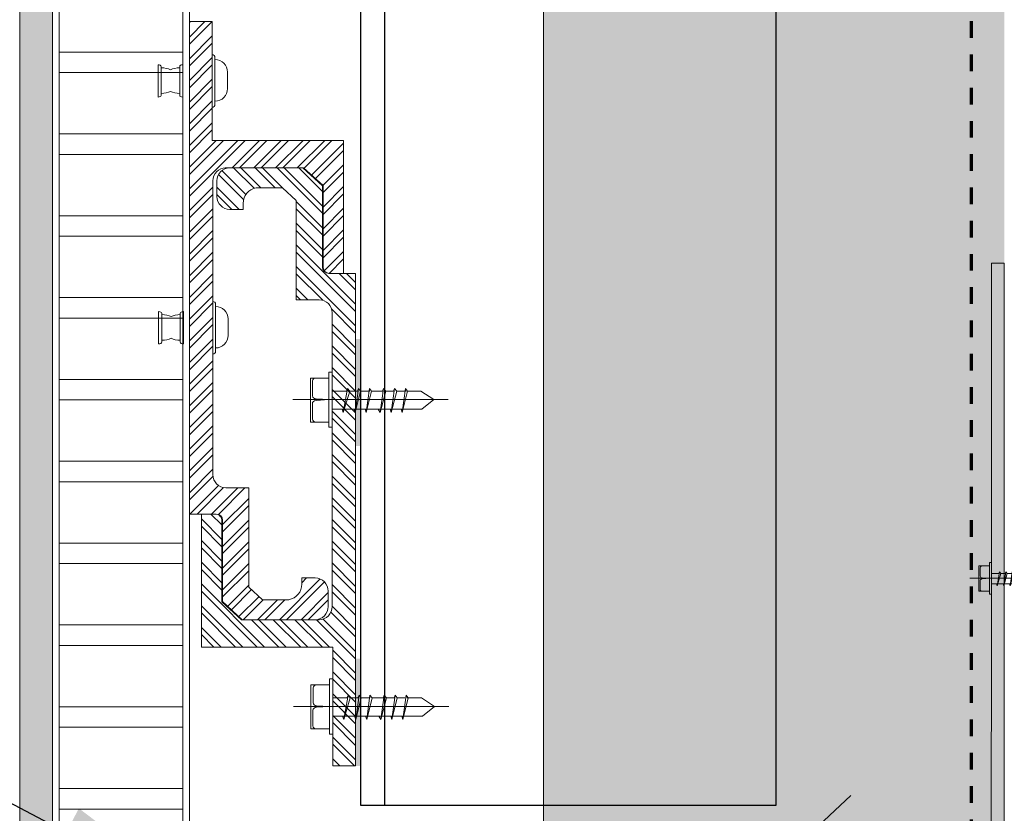
# Model space of a CAD drawing. Units: inches. Extents: x 5887 to 12386, y 1367 to 4710.
# Drawn here: x 7376 to 7382, y 2321 to 2326 of the extents above; entities that cross this region are included whole.
import ezdxf
from ezdxf import colors
from ezdxf.entities.mleader import LeaderData, LeaderLine
from ezdxf.math import Vec2, Vec3

# ---------------------------------------------------------------- set-up
doc = ezdxf.new("R2010")
doc.units = ezdxf.units.IN
doc.header["$MEASUREMENT"] = 0
doc.linetypes.add('Aligning', pattern=[6, 3, -3])
for name, color, linetype, lineweight in [('ALUMINUM', 3, 'Continuous', 13), ('BACK WALL', 1, 'Continuous', 15), ('FASTENERS', 210, 'Continuous', 5), ('STONE PANEL', 4, 'Continuous', 9)]:
    doc.layers.add(name, color=color, linetype=linetype, lineweight=lineweight)
for name, color, linetype in [('HATCH', 8, 'Continuous'), ('ISO-CLIP', 4, 'Continuous'), ('LAYER 1', 1, 'Continuous'), ('LAYER 2', 2, 'Continuous'), ('LAYER 8', 8, 'Continuous'), ('PDF2_Layer 1', 7, 'Continuous'), ('SL CHANNELS', 1, 'Continuous')]:
    doc.layers.add(name, color=color, linetype=linetype)
doc.styles.get("Standard").update_dxf_attribs({"font": 'arial.ttf'})

# ---------------------------------------------------------------- blocks, each defined once
blk = doc.blocks.new('A$C508C2253')
at = {"layer": 'LAYER 8', "color": 7, "linetype": 'Aligning', "lineweight": 70, "ltscale": 0.01}
blk.add_line((32.1493, 0), (32.1493, 25.7874), dxfattribs=at)
blk = doc.blocks.new('CHANNEL')
at = {"layer": 'HATCH'}
h = blk.add_hatch(dxfattribs=at)
h.set_pattern_fill('ANSI32', color=10, scale=0.246063, angle=90, style=0)
h.set_pattern_definition([(135, (145.6781, 24.88981), (-0.0652473, -0.0652473), []), (135, (145.6781, 24.93331), (-0.0652473, -0.0652473), [])])
h.paths.add_polyline_path([(187.1181, 36.8838), (187.1181, 36.9766), (187.1181, 36.9786), (187.1182, 36.9807), (187.1183, 36.9827), (187.1185, 36.9847), (187.1187, 36.9867), (187.119, 36.9886), (187.1193, 36.9906), (187.1197, 36.9925), (187.1201, 36.9944), (187.1206, 36.9963), (187.1211, 36.9982), (187.1217, 37.0001), (187.1223, 37.0019), (187.1229, 37.0038), (187.1236, 37.0056), (187.1243, 37.0074), (187.1251, 37.0091), (187.1259, 37.0109), (187.1268, 37.0126), (187.1277, 37.0143), (187.1286, 37.0159), (187.1296, 37.0176), (187.1306, 37.0192), (187.1316, 37.0208), (187.1327, 37.0223), (187.1338, 37.0239), (187.135, 37.0254), (187.1362, 37.0269), (187.1374, 37.0283), (187.1386, 37.0297), (187.1399, 37.0311), (187.1413, 37.0325), (187.1426, 37.0338), (187.144, 37.0351), (187.1454, 37.0363), (187.1469, 37.0376), (187.1484, 37.0388), (187.1499, 37.0399), (187.1514, 37.041), (187.153, 37.0421), (187.1545, 37.0432), (187.1562, 37.0442), (187.1578, 37.0451), (187.1595, 37.0461), (187.1612, 37.047), (187.1629, 37.0478), (187.1646, 37.0486), (187.1664, 37.0494), (187.1682, 37.0501), (187.17, 37.0508), (187.1718, 37.0515), (187.1736, 37.0521), (187.1755, 37.0526), (187.1774, 37.0531), (187.1793, 37.0536), (187.1812, 37.054), (187.1832, 37.0544), (187.1851, 37.0547), (187.1871, 37.055), (187.1891, 37.0552), (187.1911, 37.0554), (187.1931, 37.0555), (187.1951, 37.0556), (187.1971, 37.0556), (187.2771, 37.0556), (187.2771, 37.0188), (187.2771, 37.0166), (187.2771, 37.0144), (187.2772, 37.0123), (187.2773, 37.0102), (187.2775, 37.008), (187.2777, 37.0059), (187.2779, 37.0038), (187.2783, 37.0017), (187.2786, 36.9997), (187.279, 36.9976), (187.2795, 36.9956), (187.28, 36.9935), (187.2805, 36.9915), (187.2811, 36.9895), (187.2817, 36.9876), (187.2824, 36.9856), (187.2831, 36.9837), (187.2839, 36.9817), (187.2847, 36.9798), (187.2855, 36.978), (187.2864, 36.9761), (187.2873, 36.9743), (187.2883, 36.9725), (187.2893, 36.9707), (187.2903, 36.9689), (187.2914, 36.9672), (187.2925, 36.9655), (187.2936, 36.9638), (187.2948, 36.9621), (187.296, 36.9605), (187.2973, 36.9589), (187.2986, 36.9573), (187.2999, 36.9557), (187.3012, 36.9542), (187.3026, 36.9527), (187.3041, 36.9512), (187.3055, 36.9498), (187.307, 36.9484), (187.3085, 36.947), (187.3101, 36.9457), (187.3117, 36.9444), (187.3133, 36.9431), (187.3149, 36.9419), (187.3166, 36.9407), (187.3183, 36.9395), (187.32, 36.9384), (187.3217, 36.9373), (187.3235, 36.9363), (187.3253, 36.9353), (187.3272, 36.9343), (187.329, 36.9333), (187.3309, 36.9324), (187.3328, 36.9316), (187.3347, 36.9308), (187.3367, 36.93), (187.3386, 36.9293), (187.3406, 36.9286), (187.3427, 36.928), (187.3447, 36.9274), (187.3468, 36.9268), (187.3488, 36.9263), (187.3509, 36.9258), (187.3531, 36.9254), (187.3552, 36.9251), (187.5132, 36.9251), (187.5957, 37.0006), (187.5957, 37.5985), (187.7331, 37.5985), (187.7352, 37.5985), (187.7372, 37.5986), (187.7392, 37.5987), (187.7412, 37.5989), (187.7432, 37.5991), (187.7452, 37.5994), (187.7471, 37.5997), (187.7491, 37.6001), (187.751, 37.6005), (187.7529, 37.601), (187.7548, 37.6015), (187.7566, 37.602), (187.7585, 37.6026), (187.7603, 37.6033), (187.7621, 37.604), (187.7639, 37.6047), (187.7657, 37.6055), (187.7674, 37.6063), (187.7691, 37.6071), (187.7708, 37.608), (187.7725, 37.609), (187.7741, 37.6099), (187.7757, 37.6109), (187.7773, 37.612), (187.7789, 37.6131), (187.7804, 37.6142), (187.7819, 37.6153), (187.7834, 37.6165), (187.7849, 37.6178), (187.7863, 37.619), (187.7877, 37.6203), (187.789, 37.6216), (187.7903, 37.623), (187.7916, 37.6244), (187.7929, 37.6258), (187.7941, 37.6273), (187.7953, 37.6287), (187.7965, 37.6302), (187.7976, 37.6318), (187.7987, 37.6333), (187.7997, 37.6349), (187.8007, 37.6365), (187.8017, 37.6382), (187.8026, 37.6399), (187.8035, 37.6415), (187.8044, 37.6433), (187.8052, 37.645), (187.8059, 37.6468), (187.8067, 37.6485), (187.8074, 37.6503), (187.808, 37.6522), (187.8086, 37.654), (187.8092, 37.6559), (187.8097, 37.6578), (187.8101, 37.6597), (187.8105, 37.6616), (187.8109, 37.6635), (187.8112, 37.6655), (187.8115, 37.6675), (187.8117, 37.6694), (187.8119, 37.6714), (187.812, 37.6735), (187.8121, 37.6755), (187.8121, 37.6775), (187.8121, 39.4436), (187.8121, 39.4456), (187.812, 39.4476), (187.8119, 39.4497), (187.8117, 39.4517), (187.8115, 39.4536), (187.8112, 39.4556), (187.8109, 39.4576), (187.8105, 39.4595), (187.8101, 39.4614), (187.8096, 39.4633), (187.8091, 39.4652), (187.8086, 39.4671), (187.808, 39.4689), (187.8073, 39.4708), (187.8066, 39.4726), (187.8059, 39.4743), (187.8051, 39.4761), (187.8043, 39.4778), (187.8035, 39.4796), (187.8026, 39.4812), (187.8016, 39.4829), (187.8007, 39.4846), (187.7997, 39.4862), (187.7986, 39.4878), (187.7975, 39.4893), (187.7964, 39.4909), (187.7953, 39.4924), (187.7941, 39.4938), (187.7928, 39.4953), (187.7916, 39.4967), (187.7903, 39.4981), (187.789, 39.4995), (187.7876, 39.5008), (187.7862, 39.5021), (187.7848, 39.5033), (187.7833, 39.5046), (187.7819, 39.5058), (187.7804, 39.5069), (187.7788, 39.508), (187.7773, 39.5091), (187.7757, 39.5102), (187.7741, 39.5112), (187.7724, 39.5121), (187.7708, 39.5131), (187.7691, 39.514), (187.7673, 39.5148), (187.7656, 39.5156), (187.7638, 39.5164), (187.7621, 39.5171), (187.7603, 39.5178), (187.7584, 39.5185), (187.7566, 39.5191), (187.7547, 39.5196), (187.7528, 39.5201), (187.7509, 39.5206), (187.749, 39.521), (187.7471, 39.5214), (187.7451, 39.5217), (187.7431, 39.522), (187.7412, 39.5222), (187.7392, 39.5224), (187.7371, 39.5225), (187.7351, 39.5226), (187.7331, 39.5226), (187.711, 39.5226), (187.7089, 39.5226), (187.2712, 39.5226), (187.2658, 39.5226), (187.149, 39.4155), (187.149, 39.3989), (187.149, 38.9248), (187.149, 38.9238), (187.1489, 38.9228), (187.1489, 38.9219), (187.1488, 38.921), (187.1487, 38.92), (187.1486, 38.9191), (187.1484, 38.9182), (187.1482, 38.9173), (187.148, 38.9163), (187.1478, 38.9155), (187.1476, 38.9146), (187.1473, 38.9137), (187.1471, 38.9128), (187.1468, 38.912), (187.1464, 38.9111), (187.1461, 38.9103), (187.1457, 38.9094), (187.1454, 38.9086), (187.145, 38.9078), (187.1445, 38.907), (187.1441, 38.9062), (187.1437, 38.9054), (187.1432, 38.9047), (187.1427, 38.9039), (187.1422, 38.9032), (187.1417, 38.9024), (187.1411, 38.9017), (187.1406, 38.901), (187.14, 38.9003), (187.1394, 38.8997), (187.1388, 38.899), (187.1382, 38.8984), (187.1376, 38.8977), (187.1369, 38.8971), (187.1363, 38.8965), (187.1356, 38.8959), (187.1349, 38.8953), (187.1342, 38.8948), (187.1335, 38.8943), (187.1328, 38.8937), (187.132, 38.8932), (187.1313, 38.8927), (187.1305, 38.8923), (187.1297, 38.8918), (187.129, 38.8914), (187.1282, 38.891), (187.1273, 38.8906), (187.1265, 38.8902), (187.1257, 38.8898), (187.1249, 38.8895), (187.124, 38.8892), (187.1231, 38.8889), (187.1223, 38.8886), (187.1214, 38.8884), (187.1205, 38.8881), (187.1196, 38.8879), (187.1187, 38.8877), (187.1178, 38.8875), (187.1169, 38.8874), (187.1159, 38.8873), (187.115, 38.8871), (187.1141, 38.8871), (187.1131, 38.887), (187.1122, 38.887), (187.1111, 38.887), (187.0287, 38.887), (187.0253, 38.8904), (187.0253, 39.6875), (187.8156, 39.6875), (187.8156, 40.4022), (187.953, 40.4022), (187.953, 37.4404), (187.8774, 37.4404), (187.7949, 37.4404), (187.7939, 37.4404), (187.7916, 37.4404), (187.7906, 37.4404), (187.7896, 37.4404), (187.7886, 37.4403), (187.7877, 37.4402), (187.7867, 37.4401), (187.7858, 37.44), (187.7849, 37.4399), (187.7839, 37.4397), (187.783, 37.4395), (187.7821, 37.4393), (187.7812, 37.439), (187.7803, 37.4387), (187.7794, 37.4385), (187.7786, 37.4381), (187.7777, 37.4378), (187.7768, 37.4375), (187.776, 37.4371), (187.7752, 37.4367), (187.7743, 37.4363), (187.7735, 37.4359), (187.7727, 37.4354), (187.772, 37.435), (187.7712, 37.4345), (187.7704, 37.434), (187.7697, 37.4335), (187.7689, 37.4329), (187.7682, 37.4324), (187.7675, 37.4318), (187.7668, 37.4312), (187.7661, 37.4306), (187.7655, 37.43), (187.7648, 37.4294), (187.7642, 37.4287), (187.7636, 37.4281), (187.763, 37.4274), (187.7624, 37.4267), (187.7618, 37.426), (187.7613, 37.4253), (187.7607, 37.4245), (187.7602, 37.4238), (187.7597, 37.423), (187.7592, 37.4222), (187.7588, 37.4215), (187.7583, 37.4207), (187.7579, 37.4199), (187.7575, 37.419), (187.7571, 37.4182), (187.7567, 37.4174), (187.7564, 37.4165), (187.7561, 37.4156), (187.7557, 37.4148), (187.7555, 37.4139), (187.7552, 37.413), (187.7549, 37.4121), (187.7547, 37.4112), (187.7545, 37.4103), (187.7543, 37.4093), (187.7542, 37.4084), (187.7541, 37.4075), (187.754, 37.4065), (187.7539, 37.4056), (187.7538, 37.4046), (187.7538, 37.4036), (187.7538, 37.4026), (187.7538, 37.3992), (187.7538, 36.9138), (187.6349, 36.8048), (187.1951, 36.8048), (187.1931, 36.8049), (187.1911, 36.805), (187.1892, 36.8052), (187.1872, 36.8054), (187.1853, 36.8057), (187.1833, 36.806), (187.1814, 36.8064), (187.1795, 36.8068), (187.1777, 36.8072), (187.1758, 36.8077), (187.174, 36.8082), (187.1721, 36.8088), (187.1703, 36.8095), (187.1686, 36.8101), (187.1668, 36.8108), (187.1651, 36.8116), (187.1633, 36.8124), (187.1616, 36.8132), (187.16, 36.8141), (187.1583, 36.815), (187.1567, 36.8159), (187.1551, 36.8169), (187.1535, 36.8179), (187.152, 36.819), (187.1505, 36.8201), (187.149, 36.8212), (187.1475, 36.8223), (187.1461, 36.8235), (187.1446, 36.8247), (187.1433, 36.826), (187.1419, 36.8273), (187.1406, 36.8286), (187.1393, 36.83), (187.1381, 36.8313), (187.1368, 36.8328), (187.1356, 36.8342), (187.1345, 36.8357), (187.1334, 36.8372), (187.1323, 36.8387), (187.1312, 36.8402), (187.1302, 36.8418), (187.1292, 36.8434), (187.1283, 36.845), (187.1274, 36.8467), (187.1265, 36.8484), (187.1257, 36.85), (187.1249, 36.8518), (187.1241, 36.8535), (187.1234, 36.8553), (187.1228, 36.857), (187.1221, 36.8589), (187.1216, 36.8607), (187.121, 36.8625), (187.1205, 36.8644), (187.1201, 36.8662), (187.1197, 36.8681), (187.1193, 36.87), (187.119, 36.872), (187.1187, 36.8739), (187.1185, 36.8759), (187.1183, 36.8778), (187.1182, 36.8798), (187.1181, 36.8818)], flags=0)
h = blk.add_hatch(dxfattribs=at)
h.set_pattern_fill('ANSI32', color=10, scale=0.246063, style=0)
h.set_pattern_definition([(45, (145.6781, 24.88981), (-0.0652473, 0.0652473), []), (45, (145.7216, 24.88981), (-0.0652473, 0.0652473), [])])
h.paths.add_polyline_path([(187.788, 39.4436), (187.788, 39.3508), (187.7879, 39.3488), (187.7879, 39.3467), (187.7877, 39.3447), (187.7876, 39.3427), (187.7873, 39.3407), (187.7871, 39.3388), (187.7867, 39.3368), (187.7864, 39.3349), (187.7859, 39.333), (187.7855, 39.3311), (187.785, 39.3292), (187.7844, 39.3273), (187.7838, 39.3255), (187.7832, 39.3236), (187.7825, 39.3218), (187.7818, 39.32), (187.781, 39.3183), (187.7802, 39.3165), (187.7793, 39.3148), (187.7784, 39.3131), (187.7775, 39.3115), (187.7765, 39.3098), (187.7755, 39.3082), (187.7745, 39.3066), (187.7734, 39.3051), (187.7723, 39.3035), (187.7711, 39.302), (187.7699, 39.3005), (187.7687, 39.2991), (187.7674, 39.2977), (187.7661, 39.2963), (187.7648, 39.2949), (187.7635, 39.2936), (187.7621, 39.2923), (187.7607, 39.2911), (187.7592, 39.2898), (187.7577, 39.2886), (187.7562, 39.2875), (187.7547, 39.2864), (187.7531, 39.2853), (187.7515, 39.2842), (187.7499, 39.2832), (187.7483, 39.2823), (187.7466, 39.2813), (187.7449, 39.2804), (187.7432, 39.2796), (187.7415, 39.2788), (187.7397, 39.278), (187.7379, 39.2773), (187.7361, 39.2766), (187.7343, 39.2759), (187.7324, 39.2753), (187.7306, 39.2748), (187.7287, 39.2743), (187.7268, 39.2738), (187.7249, 39.2734), (187.7229, 39.273), (187.721, 39.2727), (187.719, 39.2724), (187.717, 39.2722), (187.715, 39.272), (187.713, 39.2719), (187.711, 39.2718), (187.7089, 39.2718), (187.629, 39.2718), (187.629, 39.3086), (187.629, 39.3108), (187.629, 39.313), (187.6289, 39.3151), (187.6288, 39.3172), (187.6286, 39.3194), (187.6284, 39.3215), (187.6281, 39.3236), (187.6278, 39.3257), (187.6275, 39.3277), (187.6271, 39.3298), (187.6266, 39.3318), (187.6261, 39.3339), (187.6256, 39.3359), (187.625, 39.3379), (187.6244, 39.3398), (187.6237, 39.3418), (187.623, 39.3437), (187.6222, 39.3457), (187.6214, 39.3476), (187.6206, 39.3494), (187.6197, 39.3513), (187.6188, 39.3531), (187.6178, 39.3549), (187.6168, 39.3567), (187.6158, 39.3585), (187.6147, 39.3602), (187.6136, 39.362), (187.6125, 39.3636), (187.6113, 39.3653), (187.6101, 39.3669), (187.6088, 39.3686), (187.6075, 39.3701), (187.6062, 39.3717), (187.6048, 39.3732), (187.6034, 39.3747), (187.602, 39.3762), (187.6006, 39.3776), (187.5991, 39.379), (187.5976, 39.3804), (187.596, 39.3817), (187.5944, 39.383), (187.5928, 39.3843), (187.5912, 39.3855), (187.5895, 39.3867), (187.5878, 39.3879), (187.5861, 39.389), (187.5843, 39.3901), (187.5826, 39.3911), (187.5808, 39.3922), (187.5789, 39.3931), (187.5771, 39.3941), (187.5752, 39.395), (187.5733, 39.3958), (187.5714, 39.3966), (187.5694, 39.3974), (187.5674, 39.3981), (187.5654, 39.3988), (187.5634, 39.3994), (187.5614, 39.4), (187.5593, 39.4006), (187.5572, 39.4011), (187.5551, 39.4016), (187.553, 39.402), (187.5509, 39.4023), (187.3928, 39.4023), (187.3104, 39.3268), (187.3104, 38.7289), (187.1729, 38.7289), (187.1709, 38.7289), (187.1689, 38.7288), (187.1669, 38.7287), (187.1649, 38.7285), (187.1629, 38.7283), (187.1609, 38.728), (187.159, 38.7277), (187.157, 38.7273), (187.1551, 38.7269), (187.1532, 38.7264), (187.1513, 38.7259), (187.1494, 38.7254), (187.1476, 38.7248), (187.1458, 38.7241), (187.144, 38.7234), (187.1422, 38.7227), (187.1404, 38.7219), (187.1387, 38.7211), (187.137, 38.7203), (187.1353, 38.7194), (187.1336, 38.7184), (187.132, 38.7175), (187.1303, 38.7165), (187.1288, 38.7154), (187.1272, 38.7143), (187.1257, 38.7132), (187.1242, 38.7121), (187.1227, 38.7109), (187.1212, 38.7096), (187.1198, 38.7084), (187.1184, 38.7071), (187.1171, 38.7058), (187.1157, 38.7044), (187.1144, 38.703), (187.1132, 38.7016), (187.112, 38.7002), (187.1108, 38.6987), (187.1096, 38.6972), (187.1085, 38.6956), (187.1074, 38.6941), (187.1064, 38.6925), (187.1054, 38.6909), (187.1044, 38.6892), (187.1035, 38.6876), (187.1026, 38.6859), (187.1017, 38.6841), (187.1009, 38.6824), (187.1001, 38.6806), (187.0994, 38.6789), (187.0987, 38.6771), (187.0981, 38.6752), (187.0975, 38.6734), (187.0969, 38.6715), (187.0964, 38.6696), (187.096, 38.6677), (187.0955, 38.6658), (187.0952, 38.6639), (187.0948, 38.6619), (187.0946, 38.6599), (187.0943, 38.658), (187.0942, 38.656), (187.094, 38.654), (187.094, 38.6519), (187.0939, 38.6499), (187.094, 36.8838), (187.094, 36.8818), (187.0941, 36.8798), (187.0942, 36.8777), (187.0944, 36.8757), (187.0946, 36.8738), (187.0949, 36.8718), (187.0952, 36.8698), (187.0956, 36.8679), (187.096, 36.866), (187.0965, 36.8641), (187.097, 36.8622), (187.0975, 36.8603), (187.0981, 36.8585), (187.0988, 36.8567), (187.0995, 36.8548), (187.1002, 36.8531), (187.101, 36.8513), (187.1018, 36.8496), (187.1026, 36.8478), (187.1035, 36.8462), (187.1044, 36.8445), (187.1054, 36.8428), (187.1064, 36.8412), (187.1075, 36.8396), (187.1086, 36.8381), (187.1097, 36.8365), (187.1108, 36.835), (187.112, 36.8336), (187.1132, 36.8321), (187.1145, 36.8307), (187.1158, 36.8293), (187.1171, 36.8279), (187.1185, 36.8266), (187.1199, 36.8253), (187.1213, 36.8241), (187.1227, 36.8228), (187.1242, 36.8217), (187.1257, 36.8205), (187.1273, 36.8194), (187.1288, 36.8183), (187.1304, 36.8172), (187.132, 36.8162), (187.1337, 36.8153), (187.1353, 36.8143), (187.137, 36.8134), (187.1387, 36.8126), (187.1405, 36.8118), (187.1422, 36.811), (187.144, 36.8103), (187.1458, 36.8096), (187.1477, 36.8089), (187.1495, 36.8083), (187.1514, 36.8078), (187.1533, 36.8073), (187.1552, 36.8068), (187.1571, 36.8064), (187.159, 36.806), (187.161, 36.8057), (187.1629, 36.8054), (187.1649, 36.8052), (187.1669, 36.805), (187.1689, 36.8049), (187.171, 36.8048), (187.173, 36.8048), (187.6403, 36.8048), (187.7571, 36.9119), (187.7571, 36.9285), (187.7571, 37.4026), (187.7571, 37.4036), (187.7572, 37.4046), (187.7572, 37.4056), (187.7573, 37.4065), (187.7574, 37.4075), (187.7575, 37.4084), (187.7577, 37.4093), (187.7579, 37.4103), (187.7581, 37.4112), (187.7583, 37.4121), (187.7585, 37.413), (187.7588, 37.4139), (187.7591, 37.4148), (187.7594, 37.4156), (187.7597, 37.4165), (187.7601, 37.4174), (187.7604, 37.4182), (187.7608, 37.419), (187.7612, 37.4199), (187.7617, 37.4207), (187.7621, 37.4215), (187.7626, 37.4222), (187.7631, 37.423), (187.7636, 37.4238), (187.7641, 37.4245), (187.7646, 37.4253), (187.7652, 37.426), (187.7657, 37.4267), (187.7663, 37.4274), (187.7669, 37.4281), (187.7675, 37.4287), (187.7682, 37.4294), (187.7688, 37.43), (187.7695, 37.4306), (187.7702, 37.4312), (187.7709, 37.4318), (187.7716, 37.4324), (187.7723, 37.4329), (187.773, 37.4335), (187.7738, 37.434), (187.7745, 37.4345), (187.7753, 37.435), (187.7761, 37.4354), (187.7769, 37.4359), (187.7777, 37.4363), (187.7785, 37.4367), (187.7793, 37.4371), (187.7802, 37.4375), (187.781, 37.4378), (187.7819, 37.4381), (187.7828, 37.4385), (187.7837, 37.4387), (187.7846, 37.439), (187.7855, 37.4393), (187.7864, 37.4395), (187.7873, 37.4397), (187.7882, 37.4399), (187.7891, 37.44), (187.7901, 37.4401), (187.791, 37.4402), (187.792, 37.4403), (187.793, 37.4404), (187.7939, 37.4404), (187.7949, 37.4404), (187.8774, 37.4404), (187.8807, 37.437), (187.8807, 36.6399), (187.0905, 36.6399), (187.0905, 35.9252), (186.953, 35.9252), (186.953, 38.887), (187.1111, 38.887), (187.1145, 38.887), (187.1155, 38.887), (187.1165, 38.887), (187.1174, 38.8871), (187.1184, 38.8872), (187.1193, 38.8873), (187.1203, 38.8874), (187.1212, 38.8876), (187.1221, 38.8877), (187.1231, 38.8879), (187.124, 38.8882), (187.1249, 38.8884), (187.1258, 38.8887), (187.1267, 38.8889), (187.1275, 38.8893), (187.1284, 38.8896), (187.1292, 38.8899), (187.1301, 38.8903), (187.1309, 38.8907), (187.1317, 38.8911), (187.1325, 38.8915), (187.1333, 38.892), (187.1341, 38.8924), (187.1349, 38.8929), (187.1357, 38.8934), (187.1364, 38.8939), (187.1371, 38.8945), (187.1379, 38.895), (187.1386, 38.8956), (187.1393, 38.8962), (187.1399, 38.8968), (187.1406, 38.8974), (187.1413, 38.898), (187.1419, 38.8987), (187.1425, 38.8993), (187.1431, 38.9), (187.1437, 38.9007), (187.1443, 38.9014), (187.1448, 38.9021), (187.1454, 38.9029), (187.1459, 38.9036), (187.1464, 38.9044), (187.1469, 38.9052), (187.1473, 38.9059), (187.1478, 38.9067), (187.1482, 38.9076), (187.1486, 38.9084), (187.149, 38.9092), (187.1494, 38.91), (187.1497, 38.9109), (187.15, 38.9118), (187.1503, 38.9126), (187.1506, 38.9135), (187.1509, 38.9144), (187.1511, 38.9153), (187.1514, 38.9162), (187.1516, 38.9171), (187.1517, 38.9181), (187.1519, 38.919), (187.152, 38.9199), (187.1521, 38.9209), (187.1522, 38.9218), (187.1523, 38.9228), (187.1523, 38.9238), (187.1523, 38.9248), (187.1523, 38.9282), (187.1523, 39.4136), (187.2712, 39.5226), (187.7089, 39.5226), (187.711, 39.5226), (187.713, 39.5225), (187.715, 39.5224), (187.717, 39.5222), (187.719, 39.522), (187.721, 39.5217), (187.7229, 39.5214), (187.7249, 39.521), (187.7268, 39.5206), (187.7287, 39.5201), (187.7306, 39.5196), (187.7324, 39.5191), (187.7343, 39.5185), (187.7361, 39.5178), (187.7379, 39.5171), (187.7397, 39.5164), (187.7415, 39.5156), (187.7432, 39.5148), (187.7449, 39.514), (187.7466, 39.5131), (187.7483, 39.5121), (187.7499, 39.5112), (187.7515, 39.5102), (187.7531, 39.5091), (187.7547, 39.508), (187.7562, 39.5069), (187.7577, 39.5058), (187.7592, 39.5046), (187.7607, 39.5033), (187.7621, 39.5021), (187.7635, 39.5008), (187.7648, 39.4995), (187.7661, 39.4981), (187.7674, 39.4967), (187.7687, 39.4953), (187.7699, 39.4938), (187.7711, 39.4924), (187.7723, 39.4909), (187.7734, 39.4893), (187.7745, 39.4878), (187.7755, 39.4862), (187.7765, 39.4846), (187.7775, 39.4829), (187.7784, 39.4812), (187.7793, 39.4796), (187.7802, 39.4778), (187.781, 39.4761), (187.7818, 39.4743), (187.7825, 39.4726), (187.7832, 39.4708), (187.7838, 39.4689), (187.7844, 39.4671), (187.785, 39.4652), (187.7855, 39.4633), (187.7859, 39.4614), (187.7864, 39.4595), (187.7867, 39.4576), (187.7871, 39.4556), (187.7873, 39.4536), (187.7876, 39.4517), (187.7877, 39.4497), (187.7879, 39.4476), (187.7879, 39.4456)], flags=0)
at = {"layer": 'HATCH', "lineweight": 9}
for points in [[(186.922, 38.493), (186.9527, 38.493), (186.9527, 37.8489), (186.922, 37.8489)], [(186.9222, 36.5694), (186.953, 36.5694), (186.953, 35.9254), (186.9222, 35.9254)]]:
    blk.add_hatch(color=9, dxfattribs=at).paths.add_polyline_path(points)
at = {"layer": 'FASTENERS', "lineweight": 9}
for p, q in [((187.9924, 39.9478), (187.9924, 40.1419)), ((188.0111, 40.1318), (188.0111, 40.0428)), ((188.0111, 40.0428), (188.0111, 39.9579)), ((187.9889, 38.4635), (187.9889, 38.6576)), ((188.0076, 38.6475), (188.0076, 38.5585)), ((188.0076, 38.5585), (188.0076, 38.4736))]:
    blk.add_line(p, q, dxfattribs=at)
for points in [[(187.7992, 40.1863), (187.7992, 40.0416)], [(187.8156, 39.887), (187.8156, 40.2028)], [(188.1228, 40.1318), (188.1228, 40.0428)], [(188.1415, 39.9478), (188.1415, 40.1419)], [(187.7235, 40.0976), (187.7235, 40.0449)], [(187.7235, 40.0449), (187.7235, 39.9989)], [(187.7992, 40.0416), (187.7992, 39.9034)], [(188.1228, 40.0428), (188.1228, 39.9579)], [(187.7957, 38.702), (187.7957, 38.5573)], [(187.8121, 38.4027), (187.8121, 38.7184)], [(188.1194, 38.6475), (188.1194, 38.5585)], [(188.138, 38.4635), (188.138, 38.6576)], [(187.72, 38.6133), (187.72, 38.5606)], [(187.72, 38.5606), (187.72, 38.5146)], [(187.7957, 38.5573), (187.7957, 38.4191)], [(188.1194, 38.5585), (188.1194, 38.4736)], [(187.1137, 38.2944), (187.094, 38.2944)], [(187.094, 38.2944), (187.094, 37.9617)], [(187.094, 37.9617), (187.1137, 37.9617), (187.1137, 38.2944)], [(187.1926, 38.258), (187.1137, 38.258)], [(187.219, 38.258), (187.1926, 38.258)], [(187.2124, 38.2405), (187.2123, 38.1503)], [(187.2255, 38.2528), (187.2255, 38.258), (187.219, 38.258)], [(187.2255, 37.9981), (187.2255, 38.2528)], [(186.6466, 38.1801), (186.5611, 38.1801), (186.4821, 38.1281), (186.5545, 38.0709)], [(186.64, 38.1801), (186.5874, 38.1801)], [(186.6795, 38.0709), (186.6729, 38.0501), (186.6532, 38.1957), (186.64, 38.1801), (186.6729, 38.0501)], [(186.6532, 38.1801), (186.6532, 38.1957)], [(186.7058, 38.1801), (186.6598, 38.1801)], [(186.7453, 38.0709), (186.7387, 38.0501), (186.719, 38.1957), (186.7058, 38.1801), (186.7387, 38.0501)], [(186.7255, 38.1801), (186.719, 38.1957)], [(186.7716, 38.1801), (186.719, 38.1801)], [(186.8176, 38.0709), (186.8045, 38.0501), (186.7848, 38.1957), (186.7716, 38.1801), (186.8045, 38.0501)], [(186.7913, 38.1801), (186.7848, 38.1957)], [(186.844, 38.1801), (186.7913, 38.1801)], [(186.8571, 38.1801), (186.8045, 38.1801)], [(186.8966, 38.0709), (186.89, 38.0501), (186.8703, 38.1957), (186.8571, 38.1801), (186.89, 38.0501)], [(186.8703, 38.1801), (186.8703, 38.1957)], [(186.9229, 38.1801), (186.8703, 38.1801)], [(186.9624, 38.0709), (186.9558, 38.0501), (186.9361, 38.1957), (186.9229, 38.1801), (186.9558, 38.0501)], [(186.9426, 38.1801), (186.9361, 38.1957)], [(186.9887, 38.1801), (186.9361, 38.1801)], [(187.0348, 38.0709), (187.0282, 38.0501), (187.0019, 38.1957), (186.9887, 38.1801), (187.0282, 38.0501)], [(187.0084, 38.1801), (187.0019, 38.1957)], [(187.094, 38.1801), (187.0084, 38.1801)], [(186.3966, 38.1281), (187.3308, 38.1281)], [(187.1911, 38.1328), (187.1137, 38.1281), (187.1911, 38.1234)], [(187.2132, 38.1051), (187.2133, 38.0112)], [(186.5545, 38.0709), (187.094, 38.0709)], [(187.1137, 37.9929), (187.1926, 37.9929)], [(187.1926, 37.9929), (187.219, 37.9929)], [(187.219, 37.9929), (187.2255, 37.9929), (187.2255, 37.9981)], [(187.1102, 36.4489), (187.0905, 36.4489)], [(187.0905, 36.4489), (187.0905, 36.1162)], [(187.0905, 36.1162), (187.1102, 36.1162), (187.1102, 36.4489)], [(187.1892, 36.4125), (187.1102, 36.4125)], [(187.2155, 36.4125), (187.1892, 36.4125)], [(187.2089, 36.395), (187.2088, 36.3048)], [(187.2221, 36.4073), (187.2221, 36.4125), (187.2155, 36.4125)], [(187.2221, 36.1526), (187.2221, 36.4073)], [(186.6431, 36.3345), (186.5576, 36.3345), (186.4786, 36.2825), (186.551, 36.2254)], [(186.6365, 36.3345), (186.5839, 36.3345)], [(186.676, 36.2254), (186.6694, 36.2046), (186.6497, 36.3501), (186.6365, 36.3345), (186.6694, 36.2046)], [(186.6497, 36.3345), (186.6497, 36.3501)], [(186.7023, 36.3345), (186.6563, 36.3345)], [(186.7418, 36.2254), (186.7352, 36.2046), (186.7155, 36.3501), (186.7023, 36.3345), (186.7352, 36.2046)], [(186.7221, 36.3345), (186.7155, 36.3501)], [(186.7681, 36.3345), (186.7155, 36.3345)], [(186.8142, 36.2254), (186.801, 36.2046), (186.7813, 36.3501), (186.7681, 36.3345), (186.801, 36.2046)], [(186.7878, 36.3345), (186.7813, 36.3501)], [(186.8405, 36.3345), (186.7878, 36.3345)], [(186.8536, 36.3345), (186.801, 36.3345)], [(186.8931, 36.2254), (186.8865, 36.2046), (186.8668, 36.3501), (186.8536, 36.3345), (186.8865, 36.2046)], [(186.8668, 36.3345), (186.8668, 36.3501)], [(186.9194, 36.3345), (186.8668, 36.3345)], [(186.9589, 36.2254), (186.9523, 36.2046), (186.9326, 36.3501), (186.9194, 36.3345), (186.9523, 36.2046)], [(186.9392, 36.3345), (186.9326, 36.3501)], [(186.9852, 36.3345), (186.9326, 36.3345)], [(187.0313, 36.2254), (187.0247, 36.2046), (186.9984, 36.3501), (186.9852, 36.3345), (187.0247, 36.2046)], [(187.005, 36.3345), (186.9984, 36.3501)], [(187.0905, 36.3345), (187.005, 36.3345)], [(186.3931, 36.2825), (187.3273, 36.2825)], [(187.1876, 36.2873), (187.1102, 36.2825), (187.1876, 36.2778)], [(187.2097, 36.2596), (187.2098, 36.1656)], [(186.551, 36.2254), (187.0905, 36.2254)], [(187.1102, 36.1474), (187.1892, 36.1474)], [(187.1892, 36.1474), (187.2155, 36.1474)], [(187.2155, 36.1474), (187.2221, 36.1474), (187.2221, 36.1526)]]:
    blk.add_lwpolyline(points, dxfattribs=at)
for points in [[(187.7992, 40.1732), (187.7574, 40.1732), (187.7235, 40.1394), (187.7235, 40.0976)], [(187.8156, 40.2028), (187.8065, 40.2028), (187.7992, 40.1954), (187.7992, 40.1863)], [(187.9924, 40.1419), (188.0027, 40.1419), (188.0111, 40.1374), (188.0111, 40.1318)], [(188.0111, 40.1238), (188.0324, 40.1238), (188.0519, 40.1195), (188.067, 40.1126)], [(188.067, 40.1126), (188.082, 40.1195), (188.1015, 40.1238), (188.1228, 40.1238)], [(188.1415, 40.1419), (188.1312, 40.1419), (188.1228, 40.1374), (188.1228, 40.1318)], [(187.7235, 39.9989), (187.7235, 39.9571), (187.7574, 39.9232), (187.7992, 39.9232)], [(188.0111, 39.9579), (188.0111, 39.9523), (188.0027, 39.9478), (187.9924, 39.9478)], [(188.067, 39.9813), (188.0519, 39.9743), (188.0324, 39.9701), (188.0111, 39.9701)], [(188.1228, 39.9701), (188.1015, 39.9701), (188.082, 39.9743), (188.067, 39.9813)], [(188.1228, 39.9579), (188.1228, 39.9523), (188.1312, 39.9478), (188.1415, 39.9478)], [(187.7992, 39.9034), (187.7992, 39.8943), (187.8065, 39.887), (187.8156, 39.887)], [(187.7957, 38.6889), (187.7539, 38.6889), (187.72, 38.655), (187.72, 38.6133)], [(187.8121, 38.7184), (187.803, 38.7184), (187.7957, 38.7111), (187.7957, 38.702)], [(187.9889, 38.6576), (187.9992, 38.6576), (188.0076, 38.6531), (188.0076, 38.6475)], [(188.0076, 38.6394), (188.0289, 38.6394), (188.0485, 38.6352), (188.0635, 38.6283)], [(188.0635, 38.6283), (188.0785, 38.6352), (188.098, 38.6394), (188.1194, 38.6394)], [(188.138, 38.6576), (188.1277, 38.6576), (188.1194, 38.6531), (188.1194, 38.6475)], [(187.72, 38.5146), (187.72, 38.4728), (187.7539, 38.4389), (187.7957, 38.4389)], [(188.0076, 38.4736), (188.0076, 38.468), (187.9992, 38.4635), (187.9889, 38.4635)], [(188.0635, 38.497), (188.0485, 38.49), (188.0289, 38.4858), (188.0076, 38.4858)], [(188.1194, 38.4858), (188.098, 38.4858), (188.0785, 38.49), (188.0635, 38.497)], [(188.1194, 38.4736), (188.1194, 38.468), (188.1277, 38.4635), (188.138, 38.4635)], [(187.7957, 38.4191), (187.7957, 38.41), (187.803, 38.4027), (187.8121, 38.4027)], [(187.1894, 38.258), (187.2021, 38.2581), (187.2124, 38.2502), (187.2124, 38.2405)], [(187.2123, 38.1503), (187.2123, 38.1412), (187.2031, 38.1336), (187.1911, 38.1328)], [(187.1911, 38.1234), (187.2036, 38.1226), (187.2132, 38.1146), (187.2132, 38.1051)], [(187.2133, 38.0112), (187.2133, 38.0011), (187.2025, 37.9929), (187.1893, 37.9929)], [(187.1859, 36.4125), (187.1986, 36.4125), (187.2089, 36.4047), (187.2089, 36.395)], [(187.2088, 36.3048), (187.2088, 36.2956), (187.1996, 36.288), (187.1876, 36.2873)], [(187.1876, 36.2778), (187.2001, 36.277), (187.2097, 36.2691), (187.2097, 36.2596)], [(187.2098, 36.1656), (187.2098, 36.1556), (187.199, 36.1474), (187.1858, 36.1474)]]:
    blk.add_open_spline(points, degree=3, dxfattribs=at)
at = {"layer": 'SL CHANNELS', "color": 1, "lineweight": 9}
blk.add_line((187.2712, 39.5226), (187.7385, 39.5226), dxfattribs=at)
for points in [[(187.8156, 39.6875), (187.8156, 40.4022)], [(187.8156, 40.4022), (187.953, 40.4022)], [(187.953, 40.4022), (187.953, 37.4404)], [(187.0253, 38.8904), (187.0253, 39.6875)], [(187.0253, 39.6875), (187.8156, 39.6875)], [(187.2658, 39.5226), (187.149, 39.4155)], [(187.1523, 39.4023), (187.1523, 39.4136), (187.2712, 39.5226)], [(187.149, 39.4155), (187.149, 39.3989)], [(187.149, 39.3989), (187.149, 38.9248)], [(187.1523, 38.9282), (187.1523, 39.4023)], [(187.5509, 39.4023), (187.3928, 39.4023), (187.3104, 39.3268)], [(187.788, 39.447), (187.788, 39.3508)], [(187.8121, 37.6775), (187.8121, 39.4436)], [(187.3104, 39.3268), (187.3104, 38.7289)], [(187.629, 39.2718), (187.629, 39.3086)], [(187.7089, 39.2718), (187.629, 39.2718)], [(186.953, 35.9252), (186.953, 38.887)], [(186.953, 38.887), (187.1111, 38.887)], [(187.3104, 38.7289), (187.1729, 38.7289)], [(187.0939, 38.6499), (187.094, 36.8838)], [(187.5957, 37.0006), (187.5957, 37.5985)], [(187.5957, 37.5985), (187.7331, 37.5985)], [(187.7949, 37.4404), (187.8774, 37.4404)], [(187.953, 37.4404), (187.8774, 37.4404)], [(187.8774, 37.4404), (187.8807, 37.437)], [(187.8807, 37.437), (187.8807, 36.6399)], [(187.7538, 37.3992), (187.7538, 36.9251)], [(187.7571, 36.9285), (187.7571, 37.4026)], [(187.1971, 37.0556), (187.2771, 37.0556)], [(187.2771, 37.0556), (187.2771, 37.0188)], [(187.1181, 36.8804), (187.1181, 36.9766)], [(187.3552, 36.9251), (187.5132, 36.9251), (187.5957, 37.0006)], [(187.7538, 36.9251), (187.7538, 36.9138), (187.6349, 36.8048)], [(187.6403, 36.8048), (187.7571, 36.9119)], [(187.173, 36.8048), (187.6403, 36.8048)], [(187.8807, 36.6399), (187.0905, 36.6399)], [(187.0905, 36.6399), (187.0905, 35.9252)], [(187.0905, 35.9252), (186.953, 35.9252)]]:
    blk.add_lwpolyline(points, dxfattribs=at)
at = {"layer": 'SL CHANNELS', "lineweight": 9}
for points in [[(187.1523, 38.9248), (187.1523, 38.9282)], [(187.0287, 38.887), (187.0253, 38.8904)], [(187.1112, 38.887), (187.0287, 38.887)], [(187.1111, 38.887), (187.1145, 38.887)], [(187.795, 37.4404), (187.7916, 37.4404)], [(187.7538, 37.4026), (187.7538, 37.3992)], [(187.7571, 36.9119), (187.7571, 36.9285)], [(187.6349, 36.8048), (187.1971, 36.8048)]]:
    blk.add_lwpolyline(points, dxfattribs=at)
at = {"layer": 'SL CHANNELS', "color": 1, "lineweight": 9}
for points in [[(187.7089, 39.5226), (187.7526, 39.5226), (187.788, 39.4872), (187.788, 39.4436)], [(187.8121, 39.4436), (187.8121, 39.4872), (187.7767, 39.5226), (187.7331, 39.5226)], [(187.629, 39.3086), (187.6301, 39.355), (187.5967, 39.395), (187.5509, 39.4023)], [(187.788, 39.3508), (187.788, 39.3072), (187.7526, 39.2718), (187.7089, 39.2718)], [(187.149, 38.9248), (187.149, 38.9039), (187.1321, 38.887), (187.1112, 38.887)], [(187.1145, 38.887), (187.1354, 38.887), (187.1523, 38.9039), (187.1523, 38.9248)], [(187.1729, 38.7289), (187.1293, 38.7289), (187.0939, 38.6935), (187.0939, 38.6499)], [(187.7331, 37.5985), (187.7768, 37.5985), (187.8122, 37.6339), (187.8121, 37.6775)], [(187.7916, 37.4404), (187.7707, 37.4404), (187.7538, 37.4235), (187.7538, 37.4026)], [(187.7571, 37.4026), (187.7571, 37.4235), (187.774, 37.4404), (187.7949, 37.4404)], [(187.1181, 36.9766), (187.1181, 37.0202), (187.1535, 37.0556), (187.1971, 37.0556)], [(187.2771, 37.0188), (187.276, 36.9724), (187.3094, 36.9324), (187.3552, 36.9251)], [(187.094, 36.8838), (187.094, 36.8402), (187.1294, 36.8048), (187.173, 36.8048)], [(187.1971, 36.8048), (187.1535, 36.8048), (187.1181, 36.8402), (187.1181, 36.8838)]]:
    blk.add_open_spline(points, degree=3, dxfattribs=at)
blk = doc.blocks.new('A$C79BD1A0D')
at = {"layer": 'FASTENERS'}
for p, q in [((3.17, 42.41), (2.08, 41.03)), ((4.16, 40.91), (3.17, 42.41)), ((2.08, 41.03), (2.08, 31.88)), ((4.16, 39.28), (4.16, 40.91)), ((1.68, 38.78), (4.16, 39.4)), ((4.46, 39.15), (1.68, 38.78)), ((2.08, 38.65), (1.68, 38.78)), ((1.68, 37.52), (4.16, 38.15)), ((4.46, 37.9), (1.68, 37.52)), ((2.08, 37.4), (1.68, 37.52)), ((4.46, 39.15), (4.16, 39.4)), ((4.46, 37.9), (4.16, 38.15)), ((1.68, 36.27), (4.16, 36.9)), ((4.46, 36.64), (1.68, 36.27)), ((2.08, 36.02), (1.68, 36.27)), ((4.46, 36.64), (4.16, 36.9)), ((4.16, 36.52), (4.46, 36.64)), ((4.16, 35.52), (4.16, 36.52)), ((1.68, 34.64), (4.16, 35.27)), ((4.46, 35.02), (1.68, 34.64)), ((2.08, 34.51), (1.68, 34.64)), ((4.16, 34.01), (1.68, 33.39)), ((4.46, 33.76), (1.68, 33.39)), ((4.46, 35.02), (4.16, 35.27)), ((4.16, 34.01), (4.16, 35.02)), ((4.16, 35.02), (4.46, 35.02)), ((4.46, 33.76), (4.16, 34.01)), ((1.68, 33.39), (2.08, 33.26)), ((1.68, 32.01), (4.16, 32.76)), ((4.46, 32.51), (1.68, 32.01)), ((2.08, 31.88), (1.68, 32.01)), ((2.08, 32.01), (2.08, 25.24)), ((4.46, 32.51), (4.16, 32.76)), ((4.16, 32.38), (4.46, 32.51)), ((1.68, 30.88), (4.16, 31.51)), ((4.46, 31.26), (1.68, 30.88)), ((2.08, 30.75), (1.68, 30.88)), ((1.68, 29.63), (4.16, 30.25)), ((4.46, 30), (1.68, 29.63)), ((2.08, 29.38), (1.68, 29.63)), ((4.46, 31.26), (4.16, 31.51)), ((4.46, 30), (4.16, 30.25)), ((4.16, 29.88), (4.46, 30)), ((4.16, 28.87), (4.16, 29.88)), ((1.68, 28), (4.16, 28.62)), ((4.46, 28.37), (1.68, 28)), ((2.08, 27.87), (1.68, 28)), ((4.46, 28.37), (4.16, 28.62)), ((4.16, 27.37), (4.16, 28.37)), ((4.16, 28.37), (4.46, 28.37)), ((4.16, 27.37), (1.68, 26.74)), ((4.46, 27.12), (1.68, 26.74)), ((1.68, 26.74), (2.08, 26.62)), ((1.68, 25.37), (4.16, 26.12)), ((4.46, 25.87), (1.68, 25.37)), ((4.46, 27.12), (4.16, 27.37)), ((4.46, 25.87), (4.16, 26.12)), ((4.16, 25.74), (4.46, 25.87)), ((2.08, 25.24), (1.68, 25.37)), ((1.68, 24.24), (4.16, 24.86)), ((4.46, 24.61), (1.68, 24.24)), ((2.08, 24.11), (1.68, 24.24)), ((2.08, 25.37), (2.08, 18.6)), ((4.46, 24.61), (4.16, 24.86)), ((1.68, 22.98), (4.16, 23.61)), ((4.46, 23.36), (1.68, 22.98)), ((2.08, 22.73), (1.68, 22.98)), ((1.68, 21.35), (4.16, 21.98)), ((4.46, 21.73), (1.68, 21.35)), ((4.46, 23.36), (4.16, 23.61)), ((4.16, 23.23), (4.46, 23.36)), ((4.16, 22.23), (4.16, 23.23)), ((4.46, 21.73), (4.16, 21.98)), ((4.16, 20.73), (4.16, 21.73)), ((4.16, 21.73), (4.46, 21.73)), ((2.08, 21.23), (1.68, 21.35)), ((4.16, 20.73), (1.68, 20.1)), ((4.46, 20.48), (1.68, 20.1)), ((1.68, 20.1), (2.08, 19.98)), ((4.46, 20.48), (4.16, 20.73)), ((1.68, 18.72), (4.16, 19.47)), ((4.46, 19.22), (1.68, 18.72)), ((2.08, 18.6), (1.68, 18.72)), ((1.68, 17.59), (4.16, 18.22)), ((4.46, 17.97), (1.68, 17.59)), ((2.08, 18.72), (2.08, 11.95)), ((4.46, 19.22), (4.16, 19.47)), ((4.16, 19.1), (4.46, 19.22)), ((4.46, 17.97), (4.16, 18.22)), ((2.08, 17.47), (1.68, 17.59)), ((1.68, 16.34), (4.16, 16.97)), ((4.46, 16.72), (1.68, 16.34)), ((2.08, 16.09), (1.68, 16.34)), ((4.46, 16.72), (4.16, 16.97)), ((4.16, 16.59), (4.46, 16.72)), ((4.16, 15.59), (4.16, 16.59)), ((1.68, 14.71), (4.16, 15.34)), ((4.46, 15.09), (1.68, 14.71)), ((2.08, 14.59), (1.68, 14.71)), ((4.16, 14.09), (1.68, 13.46)), ((4.46, 13.83), (1.68, 13.46)), ((4.46, 15.09), (4.16, 15.34)), ((4.16, 14.09), (4.16, 15.09)), ((4.16, 15.09), (4.46, 15.09)), ((4.46, 13.83), (4.16, 14.09)), ((1.68, 13.46), (2.08, 13.33)), ((1.68, 12.08), (4.16, 12.83)), ((4.46, 12.58), (1.68, 12.08)), ((2.08, 11.95), (1.68, 12.08)), ((2.08, 12.31), (2.08, 4.31)), ((4.46, 12.58), (4.16, 12.83)), ((4.16, 12.46), (4.46, 12.58)), ((4.16, 11.58), (1.68, 10.95)), ((1.68, 10.95), (4.46, 11.33)), ((1.68, 10.95), (2.08, 10.83)), ((4.16, 10.33), (1.68, 9.7)), ((4.46, 10.07), (1.68, 9.7)), ((4.46, 11.33), (4.16, 11.58)), ((4.46, 10.07), (4.16, 10.33)), ((4.16, 9.95), (4.46, 10.07)), ((4.16, 8.95), (4.16, 9.95)), ((1.68, 9.7), (2.08, 9.45)), ((4.16, 8.7), (1.68, 8.07)), ((4.46, 8.45), (1.68, 8.07)), ((1.68, 8.07), (2.08, 7.94)), ((4.46, 8.45), (4.16, 8.7)), ((4.16, 7.44), (4.16, 8.45)), ((4.16, 8.45), (4.46, 8.45)), ((1.68, 6.82), (4.16, 7.44)), ((1.68, 6.82), (4.46, 7.19)), ((2.08, 6.69), (1.68, 6.82)), ((4.16, 6.19), (1.68, 5.44)), ((4.46, 5.94), (1.68, 5.44)), ((4.46, 7.19), (4.16, 7.44)), ((4.46, 5.94), (4.16, 6.19)), ((4.16, 5.81), (4.46, 5.94)), ((6.34, 4.31), (0, 4.31)), ((0, 4.31), (0, 3.93)), ((1.68, 5.44), (2.08, 5.31)), ((4.16, 4.31), (4.16, 5.81)), ((6.34, 3.93), (6.34, 4.31)), ((0, 3.93), (6.34, 3.93)), ((0.59, 3.93), (0.59, 2.43)), ((0.59, 2.43), (0.59, 1.93)), ((2.73, 2.04), (0.94, 2.04)), ((3.17, 3.93), (3.08, 2.46)), ((3.26, 2.46), (3.17, 3.93)), ((5.31, 2.05), (3.59, 2.05)), ((5.64, 2.43), (5.64, 3.93)), ((5.64, 1.93), (5.64, 2.43)), ((0.59, 1.93), (0.59, 1.8)), ((0.59, 1.8), (0.69, 1.8)), ((0.69, 1.8), (5.55, 1.8)), ((5.55, 1.8), (5.64, 1.8)), ((5.64, 1.8), (5.64, 1.93))]:
    blk.add_line(p, q, dxfattribs=at)
at = {"layer": 'FASTENERS', "lineweight": 9}
blk.add_lwpolyline([(3.17, 45.1), (3.17, 0)], dxfattribs=at)
at = {"layer": 'FASTENERS', "lineweight": 5}
for points in [[(4.16, 39.4), (4.16, 40.4)], [(4.16, 39.15), (4.46, 39.15)], [(4.16, 38.15), (4.16, 39.03)], [(4.16, 36.9), (4.16, 37.9)], [(4.16, 37.77), (4.46, 37.9)], [(4.16, 35.27), (4.16, 36.27)], [(4.16, 33.64), (4.46, 33.76)], [(4.16, 32.76), (4.16, 33.76)], [(4.16, 31.51), (4.16, 32.38)], [(4.16, 30.25), (4.16, 31.26)], [(4.16, 31.13), (4.46, 31.26)], [(4.16, 28.62), (4.16, 29.63)], [(4.16, 26.99), (4.46, 27.12)], [(4.16, 26.12), (4.16, 27.12)], [(4.16, 24.86), (4.16, 25.74)], [(4.16, 23.61), (4.16, 24.61)], [(4.16, 24.49), (4.46, 24.61)], [(4.16, 21.98), (4.16, 22.98)], [(4.16, 20.35), (4.46, 20.48)], [(4.16, 19.47), (4.16, 20.48)], [(4.16, 18.22), (4.16, 19.1)], [(4.16, 16.97), (4.16, 17.97)], [(4.16, 17.85), (4.46, 17.97)], [(4.16, 15.34), (4.16, 16.34)], [(4.16, 13.71), (4.46, 13.83)], [(4.16, 12.83), (4.16, 13.83)], [(4.16, 11.58), (4.16, 12.46)], [(4.16, 10.33), (4.16, 11.33)], [(4.16, 11.2), (4.46, 11.33)], [(4.16, 8.7), (4.16, 9.7)], [(4.16, 7.07), (4.46, 7.19)], [(4.16, 6.19), (4.16, 7.19)]]:
    blk.add_lwpolyline(points, dxfattribs=at)
at = {"layer": 'FASTENERS'}
for points in [[(0.94, 2.04), (0.75, 2.04), (0.59, 2.24), (0.59, 2.49)], [(3.08, 2.46), (3.06, 2.22), (2.91, 2.04), (2.73, 2.04)], [(3.59, 2.05), (3.42, 2.05), (3.27, 2.23), (3.26, 2.46)], [(5.64, 2.49), (5.64, 2.25), (5.5, 2.05), (5.31, 2.05)]]:
    blk.add_open_spline(points, degree=3, dxfattribs=at)
blk = doc.blocks.new('*U2739')
at = {"layer": 'LAYER 2', "xscale": 0.03, "yscale": 0.03, "zscale": 0.03, "rotation": 180}
blk.add_blockref('A$C79BD1A0D', (0.0951, 0.1293), dxfattribs=at)

msp = doc.modelspace()

# ---------------------------------------------------------------- hatches: boundary and pattern name
at = {"layer": 'HATCH', "lineweight": 5}
h = msp.add_hatch(dxfattribs=at)
h.set_pattern_fill('LINE', color=8, scale=3.937008, style=0)
h.set_pattern_definition([(0, (6818.55845, 2299.37235), (0, 0.492126), [])])
h.paths.add_polyline_path([(7376.378, 2377.1308), (7377.1214, 2377.1308), (7377.1214, 2452.6146), (7376.378, 2452.6146)])
h.paths.add_polyline_path([(7377.1214, 2376.8808), (7376.378, 2376.8808), (7376.378, 2319.404), (7377.1214, 2320.1474)])
h = msp.add_hatch(dxfattribs=at)
h.set_pattern_fill('LINE', color=8, scale=3.937008, style=0)
h.set_pattern_definition([(0, (6818.55845, 2299.4954), (0, 0.492126), [])])
h.paths.add_polyline_path([(7377.1214, 2452.6146), (7376.378, 2452.6146), (7376.378, 2319.404), (7377.1214, 2320.1474)])
h = msp.add_hatch(dxfattribs=at)
h.set_pattern_fill('INSUL', color=8, scale=3.937008, style=0)
h.set_pattern_definition([(0, (6970.8376, 2393.8197), (0, 1.476378), []), (0, (6970.8376, 2394.3118), (0, 1.476378), [0.492126, -0.492126]), (0, (6970.8376, 2394.804), (0, 1.476378), [0.492126, -0.492126])])
h.paths.add_polyline_path([(7386, 2450.0177), (7379.2904, 2450.0177), (7379.2904, 2320.7406), (7382.063, 2320.7406), (7382.063, 2345.3469), (7386, 2345.3469)])
h = msp.add_hatch(dxfattribs=at)
h.set_pattern_fill('AR-SAND', color=8, scale=0.123032, style=0)
h.set_pattern_definition([(37.5, (6818.54861, 2299.40536), (-0.00775017, 0.23706002), [0, -0.18700788, 0, -0.20915355, 0, -0.19992619]), (7.5, (6818.5486, 2299.40536), (0.21773828, 0.34721286), [0, -0.10088583, 0, -0.168553155, 0, -0.06459154]), (327.5, (6818.39728, 2299.40536), (0.383137544, 0.00069624), [0, -0.06151575, 0, -0.2214567, 0, -0.289124025]), (317.5, (6818.39728, 2299.40536), (0.36984827, 0.10798174), [0, -0.030757875, 0, -0.14517717, 0, -0.166092525])])
h.paths.add_polyline_path([(7376.3366, 2376.8808), (7376.1397, 2376.8808), (7376.1397, 2319.1658), (7376.3366, 2319.3626)])

# ---------------------------------------------------------------- linework, layer by layer
at = {"layer": 'ALUMINUM', "ltscale": 0.1}
msp.add_lwpolyline([(7381.9849, 2319.1656), (7382.063, 2319.1655), (7382.063, 2324.801), (7381.9858, 2324.801), (7381.9849, 2319.1656)], dxfattribs=at)
at = {"layer": 'BACK WALL'}
msp.add_line((7379.2904, 2450.0177), (7379.2904, 2320.9526), dxfattribs=at)
at = {"layer": 'ISO-CLIP', "ltscale": 0.2}
for p, q in [((7378.1908, 2345.3469), (7378.1908, 2321.5411)), ((7378.3358, 2321.5411), (7378.3359, 2345.3469)), ((7380.6908, 2321.5411), (7380.6908, 2328.4291)), ((7378.1908, 2321.5411), (7380.6908, 2321.5411))]:
    msp.add_line(p, q, dxfattribs=at)
at = {"layer": 'STONE PANEL', "linetype": 'ByBlock', "lineweight": 9}
for p, q in [((7376.1397, 2376.8808), (7376.1397, 2319.1658)), ((7376.3366, 2376.8808), (7376.3366, 2319.3626)), ((7376.378, 2376.8808), (7376.378, 2319.404))]:
    msp.add_line(p, q, dxfattribs=at)
at = {"layer": 'STONE PANEL', "linetype": 'Continuous', "lineweight": 9}
msp.add_line((7377.1214, 2320.1474), (7377.1214, 2376.8808), dxfattribs=at)
at = {"layer": 'STONE PANEL', "lineweight": 9}
msp.add_lwpolyline([(7377.1606, 2376.8808), (7377.1606, 2320.1867)], dxfattribs=at)

# ---------------------------------------------------------------- block references
at = {"layer": 'FASTENERS', "xscale": -1, "rotation": 90}
msp.add_blockref('*U2739', (7381.9856, 2322.9059), dxfattribs=at)
at = {"layer": 'LAYER 8'}
msp.add_blockref('A$C508C2253', (7349.7168, 2319.7563), dxfattribs=at)
at = {"layer": 'PDF2_Layer 1', "xscale": -1}
msp.add_blockref('CHANNEL', (7565.1137, 2285.8523), dxfattribs=at)

# ---------------------------------------------------------------- leaders
at = {"layer": 'LAYER 1'}
ml = msp.add_multileader_mtext('Standard', dxfattribs=at)
ml.set_content("METAL ANGLE SUPPORTING\\PPANELS W/ POP RIVETS AS REQ'D\\PNOTE: ANGLE AND HORIZONTAL\\PSUPPORT TO BE CONFIRMED BY ENG.", color=256)
ml.set_leader_properties()
ml.build(insert=Vec2(0, 0))
ml.multileader.update_dxf_attribs({"dogleg_length": 1.5, "arrow_head_size": 1})
ctx = ml.context
ctx.base_point, ctx.char_height, ctx.arrow_head_size, ctx.landing_gap_size, ctx.plane_origin = Vec3(7344.8243, 2327.5642), 0.7, 1, 0.09, Vec3(7438.1031, 2315.7447)
ctx.text_align_type = 2
notes = []
notes.append((ctx, [(0, (1, 1, 0), (7364.7401, 2327.5642), (-1, 0), 1.5, [(0, [(7377.3028, 2320.9089)], 0, [])])]))
ctx.mtext.insert, ctx.mtext.alignment, ctx.mtext.flow_direction = Vec3(7363.1501, 2327.9202), 3, 5
ml = msp.add_multileader_mtext('Standard', dxfattribs=at)
ml.set_content('METAL FLASHING', color=256)
ml.set_leader_properties()
ml.build(insert=Vec2(0, 0))
ml.multileader.update_dxf_attribs({"dogleg_length": 1.5, "arrow_head_size": 1})
ctx = ml.context
ctx.base_point, ctx.char_height, ctx.arrow_head_size, ctx.landing_gap_size, ctx.plane_origin = Vec3(7354.7714, 2306.2749), 0.7, 1, 0.09, Vec3(7320.7788, 2307.144)
ctx.text_align_type = 2
notes.append((ctx, [(1, (1, 1, 0), (7364.7401, 2306.2749), (-1, 0), 1.5, [(0, [(7381.8709, 2322.2833)], 0, [])])]))
ctx.mtext.insert, ctx.mtext.alignment, ctx.mtext.flow_direction = Vec3(7363.1501, 2306.6308), 3, 5
for ctx, leaders in notes:
    for number, flags, end, landing, length, lines in leaders:
        leader = LeaderData()
        leader.index, (leader.has_last_leader_line, leader.has_dogleg_vector, leader.attachment_direction) = number, flags
        leader.last_leader_point, leader.dogleg_vector, leader.dogleg_length = Vec3(end), Vec3(landing), length
        for number, points, colour, breaks in lines:
            line = LeaderLine()
            line.index, line.vertices, line.color, line.breaks = number, Vec3.list(points), colors.encode_raw_color(colour), breaks
            leader.lines.append(line)
        ctx.leaders.append(leader)

doc.saveas('drawing.dxf')
